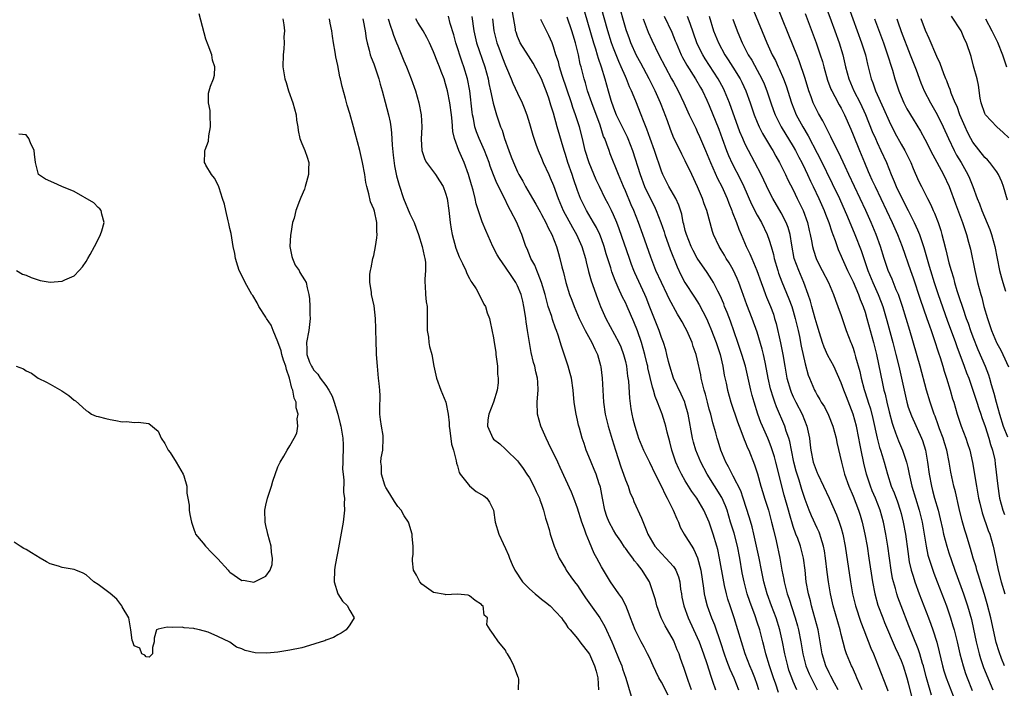
# Model space of a CAD drawing. Units: inches. Extents: x 2520000 to 2523000, y 1551000 to 1554000.
# Drawn here: x 2521166 to 2521330, y 1552263 to 1552375 of the extents above; entities that cross this region are included whole.
import ezdxf

# ---------------------------------------------------------------- set-up
doc = ezdxf.new("R2010")
doc.units = ezdxf.units.IN
doc.header["$MEASUREMENT"] = 0
doc.layers.add('LD25201551_2ft', color=252, linetype='Continuous')

msp = doc.modelspace()

# ---------------------------------------------------------------- linework, layer by layer
at = {"layer": 'LD25201551_2ft'}
for points, elevation in [([(2521306.52, 1552263), (2521306.1, 1552263.9), (2521305.62, 1552265), (2521305.44, 1552265.44), (2521304.82, 1552266.82), (2521304.72, 1552267), (2521303.89, 1552269), (2521303.65, 1552269.65), (2521303, 1552272.25), (2521302.83, 1552273), (2521301.68, 1552277), (2521301.21, 1552279), (2521300.87, 1552281), (2521300.65, 1552282.65), (2521300.39, 1552285), (2521300.21, 1552286.21), (2521300.06, 1552287), (2521299.6, 1552288.4), (2521299.44, 1552289), (2521299.32, 1552289.32), (2521299, 1552289.98), (2521298.05, 1552292.05), (2521297.66, 1552293), (2521297, 1552294.76), (2521296.44, 1552296.44), (2521295.98, 1552298.02), (2521295.66, 1552299), (2521295.51, 1552299.51), (2521295.12, 1552301), (2521294.7, 1552303), (2521294.43, 1552304.43), (2521294.25, 1552305), (2521293.83, 1552306.17), (2521293.59, 1552307), (2521292.22, 1552310.22), (2521291.96, 1552311), (2521291.69, 1552311.69), (2521291.22, 1552313.22), (2521290.81, 1552315), (2521290.55, 1552316.55), (2521290.32, 1552317.68), (2521290.06, 1552319), (2521289.85, 1552319.85), (2521289, 1552322.68), (2521288.15, 1552325), (2521287.24, 1552327.24), (2521286.42, 1552329.58), (2521285.95, 1552331), (2521285.68, 1552331.68), (2521285, 1552333.11), (2521284.29, 1552334.29), (2521283.84, 1552335), (2521283.54, 1552335.54), (2521283, 1552336.45), (2521282.64, 1552337), (2521281.71, 1552339), (2521281.53, 1552339.53), (2521280.57, 1552343), (2521280.14, 1552344.14), (2521279.87, 1552345), (2521279.05, 1552346.95), (2521278.06, 1552349), (2521277, 1552351.29), (2521276.4, 1552352.4), (2521276.12, 1552353), (2521275.08, 1552355.08), (2521274.51, 1552356.51), (2521274, 1552358), (2521273.64, 1552359), (2521273.45, 1552359.45), (2521272.86, 1552361), (2521271.97, 1552363), (2521270.98, 1552365), (2521269.59, 1552367.59), (2521268.87, 1552368.87), (2521267.9, 1552371), (2521267.66, 1552371.66), (2521267.14, 1552373.14), (2521264.36, 1552383)], 6814), ([(2521298.98, 1552381), (2521301.35, 1552374.65), (2521301.96, 1552373), (2521302.67, 1552371), (2521303.29, 1552369), (2521303.76, 1552367), (2521304.29, 1552365), (2521305.13, 1552363), (2521306.16, 1552361), (2521307.06, 1552359.06), (2521308.21, 1552356.21), (2521308.72, 1552355), (2521309, 1552354.36), (2521309.65, 1552353), (2521310.55, 1552351), (2521311.35, 1552349), (2521311.86, 1552347.86), (2521312.18, 1552347), (2521313, 1552345.27), (2521314.2, 1552343), (2521315.18, 1552341), (2521315.77, 1552339.77), (2521316.07, 1552339), (2521316.83, 1552336.83), (2521317.72, 1552333.72), (2521317.92, 1552333), (2521318.53, 1552331), (2521319.2, 1552329), (2521320.72, 1552324.72), (2521322.08, 1552321), (2521322.32, 1552320.32), (2521323.56, 1552317), (2521323.93, 1552315.93), (2521324.29, 1552315), (2521325, 1552313.03), (2521325.66, 1552311), (2521325.97, 1552309.97), (2521326.3, 1552309), (2521326.47, 1552308.47), (2521327.02, 1552306.98), (2521327.67, 1552305), (2521327.95, 1552303.95), (2521328.28, 1552303), (2521328.63, 1552301.37), (2521328.73, 1552300.73), (2521329.13, 1552297), (2521329.4, 1552295.4), (2521329.45, 1552295), (2521329.99, 1552293), (2521330.26, 1552292.26)], 6832), ([(2521330.25, 1552267), (2521329.75, 1552268.25), (2521329.36, 1552269.36), (2521328.88, 1552270.88), (2521327.96, 1552275), (2521327.36, 1552277.36), (2521326.91, 1552278.91), (2521326.28, 1552281), (2521325.99, 1552281.99), (2521325.66, 1552283), (2521325.53, 1552283.53), (2521325.06, 1552285), (2521324.61, 1552286.61), (2521323.88, 1552289), (2521323.67, 1552289.67), (2521323.23, 1552291.23), (2521322.71, 1552293.29), (2521322.07, 1552296.07), (2521321.82, 1552297), (2521321.32, 1552299.32), (2521321.04, 1552301), (2521320.62, 1552303), (2521320.23, 1552304.23), (2521320.01, 1552305), (2521319.43, 1552306.57), (2521319.21, 1552307.21), (2521318.67, 1552308.67), (2521318.53, 1552309), (2521318.16, 1552310.16), (2521317.84, 1552311), (2521317.24, 1552313), (2521316.17, 1552317), (2521314.47, 1552323), (2521313.87, 1552325), (2521313.25, 1552327), (2521312.68, 1552328.68), (2521312.56, 1552329), (2521312.21, 1552329.79), (2521311.52, 1552331.52), (2521310.86, 1552333), (2521310.21, 1552335), (2521309.6, 1552337), (2521308.86, 1552339), (2521308, 1552341), (2521307.1, 1552343), (2521304.28, 1552349), (2521303.65, 1552350.35), (2521302.62, 1552352.62), (2521301.84, 1552354.16), (2521301.3, 1552355.3), (2521301, 1552355.88), (2521300.64, 1552356.64), (2521300.43, 1552357), (2521299.95, 1552357.95), (2521299.21, 1552359.21), (2521299, 1552359.63), (2521298.36, 1552361), (2521298.01, 1552361.99), (2521297.63, 1552363), (2521297, 1552365.04), (2521296, 1552368), (2521295.59, 1552369), (2521294.29, 1552372.29), (2521291.96, 1552378.04)], 6828), ([(2521289.29, 1552263), (2521289, 1552263.88), (2521288.59, 1552265), (2521288.14, 1552266.14), (2521287.77, 1552267), (2521286.99, 1552269), (2521286.36, 1552271), (2521285.78, 1552273), (2521285.15, 1552275), (2521284.47, 1552277), (2521284.11, 1552278.11), (2521283.86, 1552279), (2521283.56, 1552280.44), (2521283.42, 1552281), (2521282.73, 1552285), (2521282.43, 1552286.43), (2521282.28, 1552287), (2521281.66, 1552289), (2521281, 1552290.96), (2521280.1, 1552293), (2521278.93, 1552295), (2521278.1, 1552296.1), (2521277, 1552297.9), (2521276.38, 1552299), (2521275.91, 1552299.91), (2521275.44, 1552301), (2521275.32, 1552301.32), (2521274.77, 1552303), (2521274.42, 1552304.42), (2521273.98, 1552306.02), (2521273.75, 1552307), (2521273.59, 1552307.59), (2521273.13, 1552309), (2521272.36, 1552311), (2521271.94, 1552311.94), (2521271.68, 1552313), (2521271.5, 1552313.5), (2521270.75, 1552316.75), (2521270.72, 1552317), (2521270.64, 1552317.36), (2521270.24, 1552319), (2521269.97, 1552319.97), (2521269.66, 1552321), (2521269, 1552322.92), (2521268.41, 1552324.41), (2521267.3, 1552327), (2521267, 1552327.64), (2521266.54, 1552328.54), (2521265.82, 1552330.18), (2521265.3, 1552331.3), (2521264.76, 1552332.76), (2521264.56, 1552333.44), (2521263.8, 1552335.8), (2521263.46, 1552337), (2521263, 1552338.26), (2521262.71, 1552339), (2521262.17, 1552340.17), (2521261.7, 1552341), (2521260.53, 1552343), (2521260, 1552344), (2521259.53, 1552345), (2521259, 1552346.37), (2521258.32, 1552348.32), (2521258.09, 1552349), (2521257.4, 1552351), (2521257, 1552352.33), (2521256.78, 1552353), (2521255.61, 1552357), (2521255, 1552359.23), (2521254.58, 1552360.58), (2521254.47, 1552361), (2521254.22, 1552361.78), (2521253.8, 1552363), (2521253.56, 1552363.56), (2521253.01, 1552365), (2521251.6, 1552367.6), (2521250.82, 1552368.82), (2521249.45, 1552371), (2521249.3, 1552371.3), (2521249, 1552372.03), (2521248.75, 1552372.75), (2521248.68, 1552373), (2521248.64, 1552373.36), (2521248.16, 1552376.16)], 6804), ([(2521260.18, 1552376.17), (2521261.69, 1552371), (2521262.02, 1552369.98), (2521262.3, 1552369), (2521262.44, 1552368.44), (2521262.95, 1552367), (2521263.55, 1552365), (2521264.11, 1552363), (2521264.57, 1552361.43), (2521265, 1552360.17), (2521265.48, 1552359), (2521266.63, 1552356.63), (2521267.31, 1552355.31), (2521267.43, 1552355), (2521268.19, 1552353), (2521269.46, 1552349), (2521270.21, 1552347), (2521271, 1552345.3), (2521271.78, 1552343.78), (2521272.16, 1552343), (2521272.92, 1552341), (2521273.46, 1552339.46), (2521273.59, 1552339), (2521274.49, 1552336.49), (2521275.62, 1552333.62), (2521276.26, 1552332.26), (2521276.93, 1552331), (2521278.53, 1552328.53), (2521279.31, 1552327.31), (2521280.51, 1552325), (2521281, 1552323.94), (2521281.28, 1552323.28), (2521282.16, 1552321), (2521282.79, 1552319), (2521283.26, 1552317), (2521283.51, 1552315.51), (2521283.79, 1552314.21), (2521284.02, 1552313), (2521284.58, 1552311), (2521285.72, 1552307.72), (2521285.98, 1552307), (2521286.6, 1552305.4), (2521286.8, 1552304.8), (2521287, 1552304.37), (2521287.39, 1552303.39), (2521287.58, 1552303), (2521288.57, 1552300.57), (2521289.04, 1552299.04), (2521289.61, 1552297), (2521289.94, 1552295.94), (2521290.22, 1552295), (2521290.86, 1552293), (2521291, 1552292.52), (2521291.41, 1552291), (2521291.69, 1552289.69), (2521292.14, 1552287.86), (2521292.77, 1552285), (2521293.11, 1552283), (2521293.42, 1552281.42), (2521293.48, 1552281), (2521293.64, 1552280.36), (2521294.02, 1552279), (2521294.29, 1552278.29), (2521295.35, 1552275), (2521295.7, 1552273.7), (2521295.87, 1552273), (2521296.26, 1552271), (2521296.6, 1552269), (2521297.12, 1552267), (2521297.68, 1552265.68), (2521297.99, 1552265), (2521298.98, 1552263)], 6810), ([(2521302.5, 1552263), (2521301.9, 1552264.1), (2521301.3, 1552265.3), (2521301, 1552265.82), (2521300.43, 1552267), (2521299.83, 1552269), (2521299.52, 1552271), (2521299.15, 1552273), (2521298.64, 1552275), (2521298.08, 1552277), (2521297.88, 1552277.88), (2521297.56, 1552279), (2521297.19, 1552281), (2521296.98, 1552282.98), (2521296.73, 1552285), (2521296.21, 1552287), (2521295.75, 1552288.25), (2521295.45, 1552289), (2521295, 1552290.26), (2521294.36, 1552292.36), (2521294.2, 1552293), (2521293.5, 1552295.5), (2521292.12, 1552301), (2521291.88, 1552301.88), (2521291.41, 1552303.41), (2521291, 1552304.47), (2521290.77, 1552305), (2521289.86, 1552307), (2521289.6, 1552307.6), (2521289.1, 1552309), (2521288.48, 1552311), (2521288.15, 1552312.15), (2521287.93, 1552313), (2521287.03, 1552317), (2521286.45, 1552319), (2521285.78, 1552321), (2521284.52, 1552324.52), (2521283.97, 1552325.97), (2521283.56, 1552327), (2521283.42, 1552327.42), (2521282.83, 1552328.83), (2521282.43, 1552329.57), (2521281.71, 1552331), (2521281.44, 1552331.44), (2521280.65, 1552332.65), (2521279, 1552335.03), (2521278.31, 1552336.31), (2521278, 1552337), (2521277.19, 1552339), (2521277, 1552339.68), (2521276.74, 1552340.74), (2521276.66, 1552341), (2521276.39, 1552342.39), (2521275.9, 1552343.9), (2521275.4, 1552345), (2521274.25, 1552347), (2521273.23, 1552349), (2521273, 1552349.58), (2521271.85, 1552353), (2521271.13, 1552355), (2521270.6, 1552356.6), (2521270.03, 1552357.97), (2521269.65, 1552359), (2521268.72, 1552361.28), (2521267.99, 1552363), (2521267.66, 1552363.66), (2521267.17, 1552365), (2521267, 1552365.37), (2521266.32, 1552367), (2521265.89, 1552367.89), (2521265, 1552370.11), (2521264.67, 1552371), (2521264.05, 1552373), (2521262.94, 1552376.94)], 6812), ([(2521288.4, 1552376.4), (2521290.62, 1552371), (2521291.52, 1552369), (2521292.03, 1552368.03), (2521292.49, 1552367), (2521292.67, 1552366.67), (2521293.39, 1552365), (2521293.82, 1552363.82), (2521294.7, 1552361), (2521295.52, 1552359), (2521296.59, 1552357), (2521297.48, 1552355.48), (2521299, 1552352.58), (2521299.55, 1552351.55), (2521301.53, 1552347.53), (2521302.71, 1552345), (2521304.06, 1552341.94), (2521305.31, 1552339), (2521306.34, 1552336.34), (2521306.78, 1552335), (2521307.35, 1552333.35), (2521307.46, 1552333), (2521308.28, 1552331), (2521309.19, 1552329), (2521309.71, 1552327.71), (2521309.96, 1552327), (2521310.65, 1552324.65), (2521311.64, 1552321), (2521312.15, 1552319), (2521312.63, 1552317), (2521313.51, 1552313), (2521313.97, 1552311), (2521314.2, 1552310.2), (2521314.72, 1552308.72), (2521316.44, 1552305), (2521316.6, 1552304.6), (2521317.1, 1552303), (2521317.43, 1552301), (2521317.67, 1552299), (2521318.06, 1552297), (2521318.27, 1552296.27), (2521318.61, 1552295), (2521319.18, 1552293), (2521319.54, 1552291.54), (2521319.9, 1552289.9), (2521320.11, 1552289), (2521320.64, 1552287), (2521321, 1552285.85), (2521321.42, 1552284.58), (2521321.98, 1552283), (2521323, 1552280.24), (2521323.44, 1552279), (2521323.84, 1552277.84), (2521324.1, 1552277), (2521324.74, 1552274.74), (2521325.12, 1552273.12), (2521325.56, 1552271), (2521326.03, 1552269), (2521326.24, 1552268.24), (2521326.75, 1552266.75), (2521328.34, 1552263)], 6826), ([(2521304.22, 1552377), (2521306.43, 1552371), (2521307.05, 1552369), (2521307.42, 1552367.42), (2521308.02, 1552365), (2521308.3, 1552364.3), (2521308.74, 1552363), (2521310.06, 1552360.06), (2521311, 1552357.9), (2521311.98, 1552355.98), (2521313, 1552354.1), (2521313.63, 1552353), (2521314.61, 1552351), (2521315, 1552350.01), (2521315.94, 1552347.94), (2521316.4, 1552347), (2521317.41, 1552345), (2521317.97, 1552343.97), (2521318.38, 1552343), (2521318.59, 1552342.59), (2521319.19, 1552341), (2521319.65, 1552339.65), (2521319.83, 1552339), (2521320.08, 1552337.92), (2521320.47, 1552336.47), (2521320.81, 1552335), (2521321, 1552334.28), (2521321.35, 1552333), (2521321.75, 1552331.75), (2521321.94, 1552331), (2521322.34, 1552329.66), (2521322.67, 1552328.67), (2521323.3, 1552326.7), (2521323.89, 1552325), (2521324.19, 1552324.19), (2521324.6, 1552323), (2521325, 1552321.91), (2521325.82, 1552319.82), (2521327.03, 1552317), (2521327.6, 1552315.6), (2521327.78, 1552315), (2521328.06, 1552313.94), (2521328.51, 1552312.51), (2521328.89, 1552311), (2521329.44, 1552309), (2521330.07, 1552307), (2521330.76, 1552305.24)], 6834), ([(2521209.82, 1552375), (2521210.02, 1552373.98), (2521210.09, 1552373), (2521210.02, 1552372.02), (2521210.06, 1552371), (2521210, 1552370), (2521209.86, 1552369), (2521209.83, 1552367), (2521209.99, 1552366.01), (2521210.18, 1552365), (2521210.39, 1552364.39), (2521210.79, 1552363), (2521211.49, 1552361), (2521212.03, 1552359), (2521212.11, 1552358.11), (2521212.31, 1552357), (2521212.37, 1552356.37), (2521212.68, 1552355), (2521212.76, 1552354.76), (2521213, 1552354.18), (2521213.52, 1552353), (2521213.91, 1552351.91), (2521214.16, 1552351), (2521214.12, 1552349.88), (2521214.12, 1552349), (2521213.77, 1552347.77), (2521213.57, 1552347), (2521213.43, 1552346.57), (2521212.81, 1552345.19), (2521212.62, 1552344.62), (2521211.98, 1552343), (2521211.71, 1552341.71), (2521211.46, 1552341), (2521211.15, 1552339.15), (2521211.09, 1552338.91), (2521211, 1552337), (2521211.35, 1552335.35), (2521211.44, 1552335), (2521211.91, 1552333.91), (2521212.54, 1552333), (2521212.68, 1552332.68), (2521213.43, 1552331.43), (2521213.71, 1552331), (2521213.9, 1552330.1), (2521214.17, 1552329), (2521214.28, 1552328.28), (2521214.33, 1552327), (2521214.33, 1552325.67), (2521214.39, 1552325), (2521214.18, 1552323), (2521213.78, 1552321), (2521213.85, 1552319.85), (2521213.84, 1552319), (2521214.29, 1552317.71), (2521214.6, 1552317), (2521214.76, 1552316.76), (2521215, 1552316.36), (2521215.69, 1552315.69), (2521216.08, 1552315), (2521217, 1552313.81), (2521217.52, 1552313), (2521218.04, 1552312.04), (2521218.4, 1552311), (2521218.98, 1552309), (2521219.41, 1552307.41), (2521219.51, 1552307), (2521219.86, 1552305), (2521219.88, 1552303.88), (2521219.92, 1552303), (2521219.86, 1552301.86), (2521219.86, 1552301), (2521219.81, 1552299.81), (2521219.87, 1552299), (2521220, 1552298), (2521219.95, 1552295.95), (2521220.13, 1552295), (2521220.06, 1552294.06), (2521220.14, 1552293), (2521219.99, 1552291.99), (2521219.9, 1552291), (2521219, 1552286.07), (2521218.77, 1552285), (2521218.5, 1552283.5), (2521218.45, 1552283), (2521218.41, 1552281), (2521219, 1552279), (2521219.78, 1552277.78), (2521220.63, 1552277), (2521220.73, 1552276.73), (2521221, 1552276.23), (2521221.75, 1552275), (2521221, 1552273.87), (2521220.4, 1552273), (2521219.56, 1552272.44), (2521219, 1552272.19), (2521218.27, 1552271.73), (2521217, 1552271.27), (2521216.82, 1552271.18), (2521216.2, 1552271), (2521215, 1552270.6), (2521213, 1552270.03), (2521211, 1552269.6), (2521209, 1552269.3), (2521207.13, 1552269.13), (2521205.19, 1552269.19), (2521203.54, 1552269.54), (2521203, 1552269.84), (2521202.11, 1552270.11), (2521201, 1552270.95), (2521199, 1552271.91), (2521197.38, 1552272.62), (2521195.94, 1552273), (2521195.16, 1552273.16), (2521195, 1552273.24), (2521193.36, 1552273.36), (2521193, 1552273.44), (2521191.41, 1552273.41), (2521190.55, 1552273.45), (2521189, 1552273.11), (2521188.77, 1552273), (2521188.38, 1552271.62), (2521188.38, 1552271), (2521188.06, 1552270.06), (2521188.06, 1552269), (2521187.53, 1552268.47), (2521187, 1552268.52), (2521186.77, 1552268.77), (2521186.28, 1552269), (2521185.95, 1552269.95), (2521185, 1552270.32), (2521184.85, 1552270.85), (2521184.77, 1552271), (2521184.69, 1552271.31), (2521184.47, 1552273), (2521184.14, 1552275), (2521183, 1552276.83), (2521182.94, 1552277), (2521182.15, 1552278.15), (2521181, 1552279.07), (2521179, 1552280.56), (2521178.28, 1552281), (2521177.62, 1552281.62), (2521177, 1552282.18), (2521176.48, 1552282.48), (2521175.28, 1552283), (2521175, 1552283.1), (2521173, 1552283.42), (2521172.37, 1552283.63), (2521171, 1552284.03), (2521170.36, 1552284.36), (2521169.34, 1552285), (2521167.87, 1552285.87), (2521167, 1552286.45), (2521166.6, 1552286.6), (2521166.01, 1552287), (2521165, 1552287.65)], 6788), ([(2521165.32, 1552317), (2521166.56, 1552316.56), (2521167, 1552316.24), (2521167.86, 1552315.86), (2521169, 1552315.02), (2521170.38, 1552314.38), (2521171, 1552314), (2521172.92, 1552312.92), (2521174.12, 1552312.12), (2521175, 1552311.37), (2521175.24, 1552311.24), (2521177, 1552309.64), (2521177.38, 1552309.38), (2521177.92, 1552309), (2521178.66, 1552308.66), (2521179, 1552308.61), (2521180.27, 1552308.27), (2521181, 1552308.13), (2521181.97, 1552307.97), (2521183, 1552307.76), (2521183.77, 1552307.77), (2521185, 1552307.64), (2521185.69, 1552307.69), (2521187, 1552307.53), (2521187.45, 1552307.45), (2521189, 1552306.16), (2521189.55, 1552305), (2521190.13, 1552304.13), (2521190.68, 1552303), (2521191, 1552302.6), (2521192.02, 1552301), (2521193.18, 1552299), (2521193.28, 1552298.72), (2521193.78, 1552297), (2521193.82, 1552295.82), (2521193.98, 1552295), (2521194.18, 1552293.82), (2521194.21, 1552293), (2521194.29, 1552292.29), (2521194.57, 1552291), (2521195, 1552289.79), (2521195.18, 1552289.18), (2521195.26, 1552289), (2521196.53, 1552287.47), (2521196.9, 1552287), (2521197, 1552286.92), (2521197.92, 1552285.92), (2521199, 1552284.88), (2521200.68, 1552283), (2521200.82, 1552282.82), (2521201, 1552282.64), (2521203, 1552281.27), (2521203.28, 1552281.28), (2521205, 1552280.98), (2521207, 1552281.98), (2521207.69, 1552283), (2521208.07, 1552283.93), (2521208.12, 1552285), (2521207.92, 1552285.92), (2521207.86, 1552287), (2521207.32, 1552289), (2521207.28, 1552289.28), (2521207, 1552290.42), (2521206.89, 1552291), (2521206.85, 1552293), (2521207, 1552293.84), (2521207.27, 1552295), (2521207.93, 1552297), (2521208.17, 1552297.83), (2521209, 1552300.22), (2521209.38, 1552301), (2521209.97, 1552302.03), (2521210.57, 1552303), (2521211, 1552303.73), (2521211.71, 1552305), (2521212.14, 1552305.86), (2521212.32, 1552307), (2521212.24, 1552308.24), (2521212.39, 1552309), (2521212.07, 1552310.07), (2521212.04, 1552311), (2521211.71, 1552311.71), (2521211.49, 1552313), (2521211.33, 1552313.33), (2521210.92, 1552315), (2521210.46, 1552316.46), (2521210.33, 1552317), (2521209.96, 1552318.04), (2521209.66, 1552319), (2521209.57, 1552319.57), (2521209, 1552321.06), (2521208.19, 1552323), (2521207.87, 1552323.87), (2521207.12, 1552325), (2521207, 1552325.23), (2521205.85, 1552327), (2521205.57, 1552327.57), (2521204.81, 1552328.81), (2521204.66, 1552329), (2521203.52, 1552331), (2521203.37, 1552331.37), (2521202.55, 1552333), (2521202.31, 1552333.69), (2521201.93, 1552335), (2521201.84, 1552335.84), (2521201.56, 1552337), (2521201.19, 1552339.19), (2521201, 1552340.03), (2521200.84, 1552340.84), (2521200.7, 1552341.3), (2521200.3, 1552343), (2521200.08, 1552344.08), (2521199.77, 1552345), (2521199.18, 1552346.82), (2521199.1, 1552347.1), (2521198.42, 1552348.42), (2521197.95, 1552349), (2521197, 1552350.59), (2521196.84, 1552350.84), (2521196.75, 1552351), (2521196.79, 1552352.79), (2521196.83, 1552353), (2521196.89, 1552353.11), (2521197.43, 1552354.57), (2521197.47, 1552355.47), (2521197.76, 1552357), (2521197.69, 1552359), (2521197.68, 1552359.68), (2521197.42, 1552361), (2521197.42, 1552362.58), (2521197.51, 1552363), (2521197.78, 1552363.78), (2521198.23, 1552365), (2521198.4, 1552365.6), (2521198.46, 1552367), (2521198.1, 1552368.1), (2521197.97, 1552369), (2521197.38, 1552370.62), (2521197, 1552371.6), (2521196.68, 1552372.68), (2521195.86, 1552375.86)], 6786), ([(2521249.17, 1552263), (2521249.21, 1552264.79), (2521249.16, 1552265), (2521249.08, 1552265.08), (2521249, 1552265.38), (2521248.36, 1552267), (2521247.81, 1552268.19), (2521247.32, 1552269), (2521247.17, 1552269.17), (2521247, 1552269.63), (2521245.84, 1552271), (2521245, 1552272.22), (2521244.41, 1552273), (2521243.89, 1552273.89), (2521243.99, 1552275), (2521243.45, 1552275.45), (2521243.24, 1552277), (2521243.09, 1552277.09), (2521243, 1552277.25), (2521241.93, 1552277.93), (2521241, 1552278.71), (2521240.78, 1552278.78), (2521238.98, 1552278.98), (2521237, 1552278.87), (2521236.91, 1552278.91), (2521235, 1552279.26), (2521233, 1552280.65), (2521232.67, 1552281), (2521232.14, 1552282.14), (2521231.64, 1552283), (2521231.49, 1552284.51), (2521231.49, 1552285), (2521231.57, 1552285.57), (2521231.6, 1552287), (2521231.42, 1552288.58), (2521231.4, 1552289), (2521230.83, 1552290.83), (2521230.8, 1552291), (2521230.07, 1552292.07), (2521229.58, 1552293), (2521229, 1552293.58), (2521228.44, 1552294.44), (2521227.71, 1552295.71), (2521227, 1552296.76), (2521226.89, 1552297), (2521226.83, 1552297.17), (2521226.29, 1552299), (2521226.32, 1552300.32), (2521226.2, 1552301), (2521226.26, 1552301.74), (2521226.53, 1552303), (2521226.6, 1552305), (2521226.55, 1552305.45), (2521226.27, 1552307), (2521226.13, 1552308.13), (2521226.04, 1552309), (2521226.04, 1552309.96), (2521226.09, 1552312.09), (2521226.03, 1552313), (2521225.88, 1552314.12), (2521225.82, 1552315), (2521225.61, 1552317), (2521225.48, 1552319), (2521225.47, 1552319.47), (2521225.39, 1552321), (2521225.34, 1552323.34), (2521225.28, 1552325), (2521225.07, 1552327.07), (2521224.64, 1552329), (2521224.6, 1552329.4), (2521224.32, 1552331), (2521224.36, 1552332.36), (2521224.44, 1552333), (2521224.55, 1552333.45), (2521224.87, 1552335), (2521225, 1552335.49), (2521225.31, 1552337), (2521225.53, 1552338.47), (2521225.57, 1552339), (2521225.51, 1552339.51), (2521225.49, 1552341), (2521225.11, 1552342.89), (2521225, 1552343.24), (2521224.48, 1552344.48), (2521224.2, 1552345.8), (2521223.83, 1552347), (2521223.68, 1552347.68), (2521223.49, 1552349), (2521223.14, 1552351), (2521222.67, 1552353), (2521221.92, 1552355.92), (2521221.61, 1552357), (2521221, 1552359.19), (2521220.57, 1552360.57), (2521220.27, 1552361.73), (2521219.71, 1552363.71), (2521219.45, 1552365), (2521219.34, 1552365.34), (2521219, 1552367.19), (2521218.66, 1552368.66), (2521218.54, 1552369.46), (2521218.26, 1552371), (2521218.12, 1552372.12), (2521217.98, 1552373), (2521217.73, 1552374.27), (2521217.61, 1552375)], 6790), ([(2521223.19, 1552375), (2521223.25, 1552374.75), (2521223.56, 1552373), (2521223.72, 1552371.72), (2521223.88, 1552371), (2521224.23, 1552369.77), (2521224.41, 1552369), (2521224.57, 1552368.57), (2521225, 1552367.5), (2521225.18, 1552367), (2521225.85, 1552365), (2521226.07, 1552364.07), (2521226.4, 1552363), (2521226.92, 1552361.08), (2521227.46, 1552359), (2521227.74, 1552357.74), (2521227.83, 1552357), (2521227.98, 1552355.98), (2521228.06, 1552353.94), (2521228.25, 1552352.25), (2521228.46, 1552350.46), (2521228.81, 1552348.81), (2521229, 1552348.03), (2521229.22, 1552347.22), (2521229.97, 1552345), (2521231, 1552342.47), (2521231.72, 1552341), (2521232.07, 1552340.07), (2521232.45, 1552339), (2521233.1, 1552337), (2521233.43, 1552335.43), (2521233.55, 1552335), (2521233.61, 1552334.39), (2521233.65, 1552333), (2521233.52, 1552331.52), (2521233.52, 1552331), (2521233.58, 1552330.42), (2521233.62, 1552329), (2521233.77, 1552327.77), (2521233.9, 1552327), (2521233.94, 1552325), (2521233.92, 1552323), (2521234.12, 1552321.88), (2521234.21, 1552321), (2521234.32, 1552320.32), (2521234.68, 1552319), (2521235.01, 1552317.01), (2521235.47, 1552315), (2521236.21, 1552313), (2521237.04, 1552311.04), (2521237.42, 1552309), (2521237.58, 1552307.58), (2521237.58, 1552307), (2521237.69, 1552306.31), (2521238, 1552304), (2521238.33, 1552303), (2521238.78, 1552301.22), (2521238.82, 1552300.82), (2521239, 1552300.37), (2521239.27, 1552299.27), (2521239.4, 1552299), (2521241, 1552297.03), (2521242.1, 1552296.1), (2521243.36, 1552295.36), (2521243.89, 1552295), (2521244.32, 1552294.32), (2521245, 1552293), (2521245.24, 1552291), (2521245.85, 1552289), (2521246.58, 1552287.42), (2521247, 1552286.57), (2521247.48, 1552285.48), (2521247.64, 1552285), (2521248.1, 1552283.9), (2521248.52, 1552283), (2521249.82, 1552281), (2521251, 1552279.84), (2521251.96, 1552279), (2521252.54, 1552278.54), (2521253, 1552278.14), (2521253.65, 1552277.65), (2521254.43, 1552277), (2521256.31, 1552275), (2521256.59, 1552274.59), (2521257, 1552274.06), (2521257.41, 1552273.41), (2521257.79, 1552273), (2521259, 1552271.58), (2521259.41, 1552271), (2521261, 1552268.93), (2521261.85, 1552267), (2521262.12, 1552266.12), (2521262.39, 1552265), (2521262.5, 1552263)], 6792), ([(2521227.4, 1552375), (2521227.78, 1552373.78), (2521228.09, 1552373), (2521228.29, 1552372.29), (2521228.81, 1552371), (2521229, 1552370.5), (2521230.01, 1552368.01), (2521230.44, 1552367), (2521231.23, 1552365), (2521231.95, 1552363), (2521232.53, 1552361), (2521232.93, 1552359), (2521233, 1552357), (2521232.91, 1552354.91), (2521233.03, 1552353), (2521233.54, 1552351.54), (2521233.83, 1552351), (2521235.3, 1552349), (2521235.98, 1552347.98), (2521236.57, 1552347), (2521237, 1552345.88), (2521237.23, 1552345), (2521237.51, 1552343), (2521237.73, 1552341), (2521237.9, 1552339.9), (2521238.07, 1552339), (2521238.72, 1552336.72), (2521239.28, 1552335.28), (2521239.83, 1552334.17), (2521240.35, 1552333), (2521240.52, 1552332.52), (2521241, 1552331.67), (2521241.23, 1552331.23), (2521241.39, 1552331), (2521242.07, 1552329.93), (2521242.61, 1552329), (2521242.71, 1552328.71), (2521243, 1552328.19), (2521243.39, 1552327.39), (2521243.66, 1552327), (2521243.91, 1552325.91), (2521244.32, 1552325), (2521244.41, 1552324.41), (2521245, 1552321.76), (2521245.09, 1552321), (2521245.35, 1552319.35), (2521245.37, 1552319), (2521245.64, 1552317), (2521245.68, 1552315.68), (2521245.77, 1552315), (2521245.78, 1552314.22), (2521245.61, 1552313), (2521244.99, 1552311), (2521244.23, 1552309), (2521244.05, 1552308.05), (2521243.96, 1552307), (2521244.87, 1552305), (2521245, 1552304.83), (2521246.04, 1552304.04), (2521247, 1552303.16), (2521247.15, 1552303), (2521249, 1552301.25), (2521249.16, 1552301), (2521249.96, 1552299.96), (2521250.57, 1552299), (2521251, 1552298.38), (2521251.72, 1552297), (2521252.12, 1552296.12), (2521252.65, 1552295), (2521252.72, 1552294.72), (2521253, 1552293.98), (2521253.33, 1552293), (2521253.64, 1552291.64), (2521253.86, 1552291), (2521254.25, 1552289.75), (2521254.44, 1552289), (2521255.13, 1552287), (2521255.64, 1552285.64), (2521255.93, 1552285), (2521257, 1552283.25), (2521257.13, 1552283), (2521257.87, 1552281.87), (2521258.5, 1552281), (2521259, 1552280.39), (2521259.91, 1552279), (2521260.35, 1552278.35), (2521261.19, 1552277.19), (2521262.71, 1552275), (2521263.59, 1552273.59), (2521264.73, 1552271), (2521265, 1552270.32), (2521265.98, 1552268.02), (2521266.4, 1552267), (2521266.53, 1552266.53), (2521267.08, 1552264.92), (2521267.94, 1552261.94)], 6794), ([(2521274.12, 1552262.12), (2521273, 1552264.26), (2521272.58, 1552265), (2521272.06, 1552266.06), (2521271.62, 1552267), (2521271, 1552268.38), (2521270.7, 1552269), (2521270.13, 1552270.13), (2521269.63, 1552271), (2521269, 1552272.22), (2521268.63, 1552273), (2521267.85, 1552275), (2521267.63, 1552275.63), (2521267.05, 1552277.05), (2521266.38, 1552278.38), (2521265.9, 1552279), (2521264.54, 1552281), (2521263, 1552283.54), (2521262.24, 1552285), (2521261.78, 1552285.78), (2521261, 1552287.62), (2521260.47, 1552289), (2521260.2, 1552289.8), (2521259.74, 1552291), (2521259, 1552293.33), (2521258.39, 1552295), (2521257.98, 1552295.98), (2521256.1, 1552300.1), (2521255.71, 1552301), (2521254.18, 1552304.18), (2521253.8, 1552305), (2521252.91, 1552307), (2521252.33, 1552309), (2521252.28, 1552311), (2521252.41, 1552312.41), (2521252.45, 1552313), (2521252.37, 1552314.37), (2521252.33, 1552315), (2521252.06, 1552316.06), (2521251.86, 1552317), (2521251.66, 1552317.66), (2521251.29, 1552319.29), (2521250.99, 1552320.99), (2521250.67, 1552323), (2521250.43, 1552324.43), (2521250.38, 1552325), (2521250.28, 1552325.72), (2521250.06, 1552327), (2521249.86, 1552327.86), (2521249.58, 1552329), (2521249, 1552330.45), (2521248.71, 1552331), (2521248.02, 1552332.02), (2521247, 1552333.56), (2521245.97, 1552335), (2521245.62, 1552335.62), (2521244.9, 1552337), (2521243.69, 1552339.69), (2521243.12, 1552341.12), (2521242.1, 1552344.1), (2521241.92, 1552345), (2521241.57, 1552346.43), (2521241.3, 1552347.3), (2521240.84, 1552349), (2521240.1, 1552351), (2521239.2, 1552353), (2521238.47, 1552355), (2521238.21, 1552356.21), (2521238.09, 1552357.91), (2521237.97, 1552359), (2521237.71, 1552361), (2521237.32, 1552363), (2521237, 1552364.18), (2521236.73, 1552365), (2521236.23, 1552366.23), (2521235.96, 1552367), (2521235.68, 1552367.68), (2521235, 1552369.51), (2521234.32, 1552371), (2521233.88, 1552371.88), (2521233.24, 1552373), (2521232.37, 1552374.37), (2521232.02, 1552375)], 6796), ([(2521278.03, 1552263), (2521277.46, 1552264.54), (2521276.75, 1552266.75), (2521276.65, 1552267), (2521276.21, 1552268.21), (2521275.95, 1552269), (2521275.65, 1552269.65), (2521275.14, 1552271), (2521275, 1552271.28), (2521274.05, 1552273), (2521273.66, 1552273.66), (2521272.99, 1552275), (2521272.23, 1552277), (2521272, 1552278), (2521271.71, 1552279), (2521271, 1552281), (2521270.23, 1552282.23), (2521269.78, 1552283), (2521269, 1552283.99), (2521268.53, 1552284.53), (2521268.23, 1552285), (2521267.68, 1552285.68), (2521267, 1552286.64), (2521266.83, 1552286.83), (2521266.21, 1552287.79), (2521265.39, 1552289), (2521265, 1552289.64), (2521264.27, 1552291), (2521263.92, 1552291.92), (2521263.55, 1552293), (2521263.15, 1552295), (2521262.82, 1552296.82), (2521262.77, 1552297), (2521262.63, 1552297.37), (2521262.11, 1552299), (2521261.8, 1552299.8), (2521261.26, 1552301), (2521260.63, 1552302.63), (2521260.46, 1552303), (2521260.11, 1552304.11), (2521259.79, 1552305), (2521259.32, 1552306.68), (2521259.17, 1552307.17), (2521259, 1552308), (2521258.76, 1552309), (2521258.73, 1552309.27), (2521258.47, 1552311), (2521258.32, 1552312.32), (2521258.28, 1552313), (2521257.99, 1552315), (2521257.8, 1552315.8), (2521257.47, 1552317), (2521256.34, 1552320.34), (2521255.79, 1552322.21), (2521255.51, 1552323), (2521255.35, 1552323.35), (2521254.83, 1552324.83), (2521254.7, 1552325.3), (2521254.13, 1552327), (2521253.86, 1552327.86), (2521253.6, 1552329), (2521253.01, 1552331.01), (2521252.46, 1552332.46), (2521252.2, 1552333), (2521251.86, 1552333.86), (2521251.23, 1552335), (2521251.18, 1552335.18), (2521250.61, 1552336.61), (2521250.41, 1552337), (2521249.74, 1552339), (2521249.5, 1552339.5), (2521248.89, 1552341), (2521247.84, 1552343), (2521247.53, 1552343.53), (2521246.69, 1552345.31), (2521245.55, 1552347.55), (2521244.97, 1552348.97), (2521244.42, 1552350.42), (2521244.25, 1552351), (2521243.49, 1552353), (2521242.6, 1552355), (2521242.15, 1552356.15), (2521241.89, 1552357), (2521241.63, 1552358.37), (2521241.49, 1552359), (2521241.43, 1552359.43), (2521241.05, 1552363), (2521240.66, 1552365), (2521240.06, 1552367), (2521239.77, 1552367.77), (2521238.71, 1552371), (2521238.35, 1552372.35), (2521237.76, 1552374.24), (2521237.46, 1552375.46)], 6798), ([(2521241.39, 1552375.39), (2521241.69, 1552373), (2521242.14, 1552371), (2521243.53, 1552367), (2521244.08, 1552365), (2521244.22, 1552364.22), (2521244.51, 1552363), (2521244.94, 1552360.94), (2521245.36, 1552359.36), (2521245.5, 1552359), (2521246.16, 1552357), (2521246.41, 1552356.41), (2521246.83, 1552355), (2521247.54, 1552353), (2521247.96, 1552351.96), (2521248.3, 1552351), (2521249, 1552349.45), (2521249.23, 1552349), (2521249.88, 1552347.88), (2521250.35, 1552347), (2521251.47, 1552345), (2521252.04, 1552344.04), (2521252.76, 1552342.76), (2521253, 1552342.36), (2521253.73, 1552341), (2521254.11, 1552340.11), (2521254.71, 1552339), (2521255.48, 1552337), (2521255.82, 1552335.82), (2521256.08, 1552335), (2521256.41, 1552333.59), (2521256.68, 1552332.68), (2521257.07, 1552331), (2521257.69, 1552329), (2521258.05, 1552328.05), (2521258.46, 1552327), (2521259.31, 1552325), (2521259.85, 1552323.85), (2521260.29, 1552323), (2521261.41, 1552321), (2521261.89, 1552319.89), (2521262.32, 1552319), (2521262.84, 1552317.16), (2521262.9, 1552316.9), (2521263.12, 1552315), (2521263.33, 1552311), (2521263.62, 1552309), (2521263.91, 1552307.91), (2521264.12, 1552307), (2521264.77, 1552304.77), (2521265.32, 1552303), (2521266.22, 1552300.22), (2521266.68, 1552299), (2521267, 1552298.04), (2521267.44, 1552297), (2521267.81, 1552295.81), (2521268.23, 1552295), (2521268.43, 1552294.43), (2521269.68, 1552291.68), (2521270.55, 1552289.45), (2521270.77, 1552289), (2521271.92, 1552287), (2521273, 1552285.74), (2521273.72, 1552285), (2521275, 1552283.59), (2521275.26, 1552283.26), (2521275.4, 1552283), (2521275.87, 1552281.87), (2521276.08, 1552281), (2521276.22, 1552279.78), (2521276.34, 1552279), (2521276.44, 1552278.44), (2521276.73, 1552277), (2521277.47, 1552275), (2521279, 1552271.73), (2521279.31, 1552271), (2521280.06, 1552269), (2521280.6, 1552267.4), (2521281.26, 1552265.26), (2521281.56, 1552264.44), (2521282.01, 1552263)], 6800), ([(2521244.84, 1552375), (2521245.04, 1552373), (2521245.52, 1552371), (2521245.85, 1552370.15), (2521246.48, 1552368.48), (2521247, 1552367.2), (2521247.18, 1552366.82), (2521247.94, 1552365), (2521248.24, 1552364.24), (2521249, 1552362.57), (2521249.75, 1552361), (2521250.12, 1552360.12), (2521250.53, 1552359), (2521251, 1552357.53), (2521251.57, 1552355.57), (2521252.06, 1552354.06), (2521252.46, 1552353), (2521253, 1552351.77), (2521253.3, 1552351), (2521254.2, 1552349), (2521254.46, 1552348.46), (2521255, 1552347.19), (2521255.77, 1552345), (2521256.62, 1552343), (2521258.16, 1552340.16), (2521258.85, 1552339), (2521259.75, 1552337), (2521260.33, 1552335), (2521260.44, 1552334.44), (2521260.83, 1552332.83), (2521261.27, 1552331.27), (2521262.34, 1552328.34), (2521262.87, 1552327), (2521263.76, 1552325), (2521265.89, 1552321), (2521266.23, 1552320.23), (2521266.71, 1552319), (2521267, 1552317.83), (2521267.18, 1552317), (2521267.36, 1552315.36), (2521267.49, 1552314.51), (2521267.68, 1552311.68), (2521267.91, 1552309.91), (2521268.08, 1552309), (2521268.25, 1552308.25), (2521268.57, 1552307), (2521269, 1552305.58), (2521269.2, 1552305), (2521270.04, 1552303), (2521271, 1552301.02), (2521271.94, 1552299), (2521273, 1552296.92), (2521273.61, 1552295.61), (2521273.95, 1552295), (2521274.95, 1552293), (2521275.56, 1552291.56), (2521275.84, 1552291), (2521276.16, 1552290.16), (2521276.79, 1552289), (2521277, 1552288.7), (2521278.06, 1552287), (2521278.44, 1552286.44), (2521279.05, 1552285.05), (2521279.57, 1552283), (2521280.03, 1552279.97), (2521280.15, 1552279), (2521280.31, 1552278.31), (2521280.66, 1552277), (2521281.39, 1552275), (2521281.85, 1552273.85), (2521282.88, 1552270.88), (2521283.5, 1552269), (2521283.89, 1552267.89), (2521284.44, 1552266.44), (2521285.09, 1552265), (2521285.88, 1552263)], 6802), ([(2521292.53, 1552262.53), (2521292.08, 1552263.92), (2521291.7, 1552265), (2521291.07, 1552267), (2521290.46, 1552269), (2521290.17, 1552270.17), (2521289.93, 1552271), (2521289.42, 1552273), (2521289, 1552274.3), (2521288.65, 1552275.35), (2521287.74, 1552277.74), (2521287.33, 1552279), (2521286.8, 1552281), (2521286.51, 1552282.51), (2521286.07, 1552285), (2521285.69, 1552287), (2521285.14, 1552289.14), (2521284.56, 1552291), (2521283.96, 1552293), (2521283.72, 1552293.72), (2521283.12, 1552295.12), (2521280.66, 1552299), (2521279.6, 1552301), (2521278.74, 1552303), (2521278.35, 1552304.35), (2521278.19, 1552305), (2521277.48, 1552309), (2521277, 1552310.73), (2521276.91, 1552311), (2521276.33, 1552312.33), (2521275.02, 1552315), (2521274.41, 1552317), (2521274.19, 1552317.81), (2521273.94, 1552319), (2521273.75, 1552319.75), (2521273.34, 1552321), (2521273, 1552321.83), (2521272.61, 1552323), (2521271.1, 1552326.9), (2521270.46, 1552328.46), (2521270.23, 1552329), (2521268.58, 1552332.58), (2521268.4, 1552333), (2521268.01, 1552334.01), (2521267.66, 1552335), (2521265.96, 1552339.96), (2521265.56, 1552341), (2521265, 1552342.3), (2521264.67, 1552343), (2521264.12, 1552344.12), (2521263.64, 1552345), (2521262.66, 1552347), (2521262.13, 1552348.13), (2521260.94, 1552350.94), (2521260.31, 1552353), (2521259.86, 1552355), (2521259.36, 1552357), (2521258.69, 1552359), (2521258.23, 1552360.23), (2521257.99, 1552361), (2521257.24, 1552363.24), (2521256.43, 1552365.57), (2521255.99, 1552367), (2521255.81, 1552367.81), (2521255.4, 1552369), (2521255, 1552370.34), (2521254.75, 1552371), (2521254.22, 1552372.22), (2521252.87, 1552374.87)], 6806), ([(2521295.62, 1552263), (2521295, 1552264.41), (2521294.76, 1552265), (2521294.3, 1552266.3), (2521294.09, 1552267), (2521293.6, 1552269), (2521293.21, 1552271), (2521292.78, 1552273), (2521292.16, 1552275), (2521291.39, 1552277), (2521290.64, 1552279), (2521290.09, 1552281), (2521289.69, 1552283), (2521289.31, 1552285), (2521288.9, 1552287), (2521288.46, 1552289), (2521288.18, 1552290.18), (2521287.71, 1552291.71), (2521286.66, 1552295), (2521286.24, 1552296.24), (2521285, 1552298.69), (2521284.82, 1552299), (2521284.21, 1552300.21), (2521283.76, 1552301), (2521282.93, 1552303), (2521282.49, 1552304.49), (2521282.32, 1552305), (2521282.09, 1552305.91), (2521281.78, 1552307), (2521281.59, 1552307.59), (2521281.25, 1552309), (2521281, 1552309.86), (2521280.69, 1552311), (2521280.36, 1552312.36), (2521280.16, 1552313), (2521279.84, 1552314.16), (2521279.67, 1552315), (2521279.57, 1552315.57), (2521279, 1552318.27), (2521278.83, 1552319), (2521278.33, 1552320.33), (2521278.14, 1552321), (2521277.26, 1552323), (2521277, 1552323.49), (2521276.45, 1552324.45), (2521276.16, 1552325), (2521275.72, 1552325.72), (2521274.29, 1552328.29), (2521273.97, 1552329), (2521273, 1552330.98), (2521272.1, 1552333), (2521271.23, 1552335.23), (2521269.93, 1552339), (2521269.21, 1552341), (2521268.42, 1552343), (2521267.98, 1552343.98), (2521267, 1552346.28), (2521266.67, 1552347), (2521265.83, 1552349), (2521264.47, 1552352.47), (2521264.27, 1552353), (2521263.91, 1552354.09), (2521263.55, 1552355), (2521263.37, 1552355.37), (2521262.77, 1552357.23), (2521261.39, 1552361), (2521260.7, 1552363), (2521260.32, 1552364.32), (2521260.11, 1552365), (2521259.6, 1552367), (2521259.46, 1552367.46), (2521259.16, 1552369), (2521258.68, 1552371), (2521258.27, 1552372.27), (2521258.07, 1552373), (2521257.28, 1552375.28)], 6808), ([(2521269.96, 1552375), (2521270.8, 1552372.8), (2521271.43, 1552371.43), (2521272.6, 1552369), (2521273.63, 1552367), (2521274.72, 1552365), (2521275, 1552364.44), (2521275.78, 1552363), (2521276.75, 1552361), (2521277.66, 1552359), (2521278.73, 1552356.73), (2521279, 1552356.21), (2521279.38, 1552355.38), (2521280.39, 1552353), (2521281.2, 1552351), (2521282.36, 1552348.36), (2521283.08, 1552347), (2521283.97, 1552345), (2521284.24, 1552344.24), (2521284.76, 1552343), (2521284.81, 1552342.81), (2521285.53, 1552341), (2521285.92, 1552339.92), (2521286.33, 1552339), (2521287.16, 1552337), (2521287.77, 1552335.77), (2521288.08, 1552335), (2521288.95, 1552333), (2521289.65, 1552331), (2521290.05, 1552329.95), (2521290.38, 1552329), (2521290.55, 1552328.55), (2521291.21, 1552327), (2521291.69, 1552325.69), (2521291.91, 1552325), (2521292.16, 1552324.16), (2521292.9, 1552320.9), (2521293.28, 1552319), (2521293.6, 1552317), (2521293.94, 1552315), (2521294.53, 1552313), (2521294.66, 1552312.66), (2521295, 1552311.91), (2521295.44, 1552311), (2521296.48, 1552309), (2521297.3, 1552307), (2521297.71, 1552305), (2521297.86, 1552303.86), (2521297.95, 1552303), (2521298.36, 1552301), (2521299, 1552299.23), (2521299.1, 1552299), (2521300.08, 1552297), (2521300.99, 1552295), (2521302.21, 1552292.21), (2521302.68, 1552291), (2521303, 1552289.98), (2521303.28, 1552289), (2521303.66, 1552287), (2521304.56, 1552281), (2521304.92, 1552279), (2521305.41, 1552277), (2521306.29, 1552274.29), (2521306.77, 1552273), (2521307.98, 1552269.98), (2521308.4, 1552269), (2521309.19, 1552267), (2521310.55, 1552263.45), (2521310.81, 1552262.81)], 6816), ([(2521273.45, 1552375.45), (2521274.75, 1552372.75), (2521275.33, 1552371.33), (2521275.45, 1552371), (2521276.31, 1552369), (2521276.54, 1552368.54), (2521277, 1552367.77), (2521277.27, 1552367.27), (2521278.7, 1552365), (2521279.52, 1552363.52), (2521279.84, 1552363), (2521280.6, 1552361.4), (2521281, 1552360.53), (2521282.57, 1552356.57), (2521283.13, 1552355), (2521283.88, 1552353), (2521284.2, 1552352.2), (2521284.84, 1552350.84), (2521286.2, 1552348.2), (2521286.78, 1552347), (2521288.07, 1552344.07), (2521289, 1552342.24), (2521289.71, 1552341), (2521290.68, 1552339), (2521291, 1552338.07), (2521291.32, 1552337), (2521291.69, 1552335.69), (2521291.82, 1552335), (2521292.43, 1552333), (2521292.57, 1552332.57), (2521293.13, 1552331.13), (2521294.29, 1552328.29), (2521294.76, 1552327), (2521295, 1552326.2), (2521295.35, 1552325), (2521295.65, 1552323.65), (2521295.81, 1552323), (2521296.04, 1552321.96), (2521296.36, 1552320.36), (2521297, 1552317.4), (2521297.51, 1552315.51), (2521297.72, 1552315), (2521298.56, 1552313), (2521298.73, 1552312.73), (2521299, 1552312.18), (2521299.45, 1552311.45), (2521299.69, 1552311), (2521300.21, 1552310.21), (2521300.87, 1552308.87), (2521301.63, 1552307), (2521302.18, 1552305), (2521302.3, 1552304.3), (2521303.04, 1552301), (2521303.58, 1552299), (2521304.3, 1552297), (2521305, 1552295.32), (2521305.9, 1552293), (2521306.17, 1552292.17), (2521306.52, 1552291), (2521306.97, 1552289), (2521307.33, 1552287), (2521307.65, 1552285), (2521308.23, 1552281), (2521308.63, 1552279), (2521309.15, 1552277.15), (2521309.96, 1552275), (2521310.26, 1552274.26), (2521312.04, 1552270.04), (2521312.52, 1552269), (2521313, 1552267.9), (2521313.35, 1552267), (2521313.98, 1552265), (2521314.19, 1552264.19), (2521314.97, 1552261)], 6818), ([(2521318.09, 1552262.09), (2521317.37, 1552264.63), (2521317.19, 1552265.19), (2521316.73, 1552267), (2521316.59, 1552267.41), (2521316.13, 1552269), (2521315.85, 1552269.85), (2521314.31, 1552273.69), (2521313.02, 1552277.02), (2521312.48, 1552278.48), (2521312.31, 1552279), (2521312.06, 1552279.94), (2521311.74, 1552281), (2521311.6, 1552281.6), (2521311.36, 1552283), (2521310.81, 1552287), (2521310.48, 1552289), (2521310.07, 1552291), (2521309.53, 1552293), (2521308.75, 1552295), (2521308.21, 1552296.21), (2521307.9, 1552297), (2521307.26, 1552299), (2521306.82, 1552300.82), (2521306.33, 1552303), (2521306.1, 1552304.1), (2521305.95, 1552305), (2521305.56, 1552307), (2521305.02, 1552309), (2521303.88, 1552311.88), (2521303.45, 1552313), (2521303, 1552314.27), (2521301.78, 1552317), (2521300.81, 1552318.81), (2521300.19, 1552320.19), (2521299.9, 1552321), (2521299.41, 1552322.59), (2521299, 1552323.87), (2521298.69, 1552325), (2521298.09, 1552327), (2521297.87, 1552327.87), (2521297.49, 1552329), (2521296.79, 1552331), (2521295.92, 1552333), (2521295.18, 1552335), (2521294.76, 1552337.24), (2521294.5, 1552339), (2521294.17, 1552340.17), (2521293.85, 1552341), (2521293, 1552342.6), (2521291.59, 1552345), (2521291, 1552346.17), (2521290.1, 1552348.09), (2521289.64, 1552349), (2521287.53, 1552353), (2521287, 1552354.08), (2521286.59, 1552355), (2521286.12, 1552356.12), (2521284.38, 1552361), (2521283.56, 1552363), (2521283.38, 1552363.38), (2521282.49, 1552365), (2521280.32, 1552368.32), (2521279.9, 1552369), (2521279, 1552370.81), (2521278.91, 1552371), (2521277.79, 1552374.21), (2521277.39, 1552375.39)], 6820), ([(2521281, 1552375.42), (2521281.73, 1552373), (2521282.51, 1552371), (2521283.61, 1552369), (2521284.17, 1552368.17), (2521284.94, 1552366.94), (2521286.14, 1552365), (2521286.43, 1552364.43), (2521287.09, 1552363), (2521287.81, 1552361), (2521288.49, 1552359), (2521289, 1552357.75), (2521289.33, 1552357), (2521289.88, 1552355.88), (2521291.36, 1552353.36), (2521291.59, 1552353), (2521292.09, 1552352.09), (2521292.72, 1552351), (2521293, 1552350.47), (2521293.73, 1552349), (2521294.13, 1552348.13), (2521295, 1552346.45), (2521295.69, 1552345), (2521296.13, 1552344.13), (2521296.64, 1552343), (2521297.38, 1552341), (2521297.68, 1552339.68), (2521297.85, 1552339), (2521298.06, 1552337.94), (2521298.21, 1552337), (2521298.37, 1552336.37), (2521298.81, 1552335), (2521299, 1552334.61), (2521299.86, 1552333), (2521300.9, 1552331), (2521301.72, 1552329), (2521302.04, 1552328.04), (2521302.46, 1552327), (2521303, 1552325.5), (2521303.63, 1552323.63), (2521303.85, 1552323), (2521304.62, 1552321), (2521304.74, 1552320.74), (2521305, 1552320.05), (2521305.26, 1552319.26), (2521305.42, 1552318.58), (2521306.11, 1552316.11), (2521306.35, 1552315), (2521306.87, 1552313.13), (2521307.43, 1552311.43), (2521307.54, 1552311), (2521307.89, 1552309.89), (2521308.3, 1552308.3), (2521309.01, 1552305), (2521309.43, 1552303.43), (2521309.59, 1552303), (2521309.86, 1552302.14), (2521310.19, 1552301), (2521310.73, 1552299), (2521311.38, 1552297), (2521311.86, 1552295.86), (2521312.39, 1552294.39), (2521312.85, 1552293), (2521313, 1552292.44), (2521313.37, 1552291), (2521313.73, 1552289), (2521314.11, 1552286.11), (2521314.38, 1552284.38), (2521314.69, 1552283), (2521315, 1552281.95), (2521315.3, 1552281), (2521316.05, 1552279), (2521317.58, 1552275), (2521317.97, 1552273.97), (2521318.3, 1552273), (2521318.95, 1552270.95), (2521319.35, 1552269.35), (2521319.93, 1552267), (2521320.17, 1552266.17), (2521320.54, 1552265), (2521322.11, 1552261)], 6822), ([(2521284.92, 1552374.92), (2521285.64, 1552373), (2521286.05, 1552372.05), (2521286.48, 1552371), (2521287.5, 1552369), (2521288.08, 1552368.08), (2521289, 1552366.43), (2521289.78, 1552365), (2521290.15, 1552364.15), (2521290.61, 1552363), (2521291.25, 1552361), (2521291.71, 1552359.71), (2521291.99, 1552359), (2521292.31, 1552358.31), (2521293.02, 1552357), (2521295, 1552353.71), (2521295.39, 1552353), (2521295.93, 1552351.93), (2521296.42, 1552351), (2521297, 1552349.84), (2521297.41, 1552349), (2521297.91, 1552347.91), (2521298.36, 1552347), (2521299.29, 1552345), (2521300.15, 1552343), (2521300.37, 1552342.37), (2521300.93, 1552341), (2521301.44, 1552339.44), (2521301.63, 1552339), (2521302.01, 1552337.99), (2521302.32, 1552337), (2521302.51, 1552336.51), (2521303, 1552335.39), (2521303.15, 1552335), (2521304.06, 1552333), (2521305, 1552331.09), (2521305.89, 1552329), (2521306.17, 1552328.17), (2521306.67, 1552327), (2521307, 1552326.03), (2521307.31, 1552325), (2521308.41, 1552321), (2521308.91, 1552319), (2521309.89, 1552314.11), (2521310.15, 1552313), (2521310.34, 1552312.34), (2521310.62, 1552311), (2521311, 1552309.4), (2521311.5, 1552307.5), (2521311.67, 1552307), (2521312.1, 1552305.9), (2521312.58, 1552304.58), (2521313.25, 1552303), (2521313.34, 1552302.66), (2521313.89, 1552301), (2521314.13, 1552300.13), (2521314.34, 1552299), (2521314.49, 1552298.49), (2521314.82, 1552297), (2521315.41, 1552295), (2521316.01, 1552293), (2521316.5, 1552291), (2521317.17, 1552287), (2521317.5, 1552285.5), (2521317.95, 1552283.95), (2521318.46, 1552282.46), (2521319.01, 1552281), (2521320.57, 1552277), (2521321.27, 1552275), (2521321.67, 1552273.67), (2521321.85, 1552273), (2521322.35, 1552271), (2521322.83, 1552269), (2521323.35, 1552267), (2521323.74, 1552265.74), (2521324.01, 1552265), (2521324.87, 1552262.87)], 6824), ([(2521297, 1552375.88), (2521298.85, 1552371), (2521299.52, 1552369), (2521299.87, 1552367.87), (2521300.09, 1552367), (2521300.74, 1552364.74), (2521301.29, 1552363.29), (2521301.43, 1552363), (2521301.96, 1552362.04), (2521302.67, 1552360.67), (2521303, 1552360.11), (2521303.57, 1552359), (2521304.61, 1552356.61), (2521305, 1552355.66), (2521306.05, 1552353), (2521306.89, 1552351), (2521307.54, 1552349.54), (2521307.76, 1552349), (2521308.15, 1552348.15), (2521308.66, 1552347), (2521310.6, 1552343), (2521311.54, 1552341), (2521312.42, 1552339), (2521313.19, 1552337), (2521314.56, 1552333), (2521315, 1552331.77), (2521316.2, 1552328.2), (2521317.32, 1552325), (2521317.74, 1552323.74), (2521318.01, 1552323), (2521318.55, 1552321.45), (2521319.25, 1552319.25), (2521319.53, 1552318.47), (2521319.98, 1552317), (2521320.21, 1552316.21), (2521320.61, 1552315), (2521321.21, 1552313), (2521321.59, 1552311.59), (2521321.79, 1552311), (2521322.37, 1552309), (2521322.54, 1552308.54), (2521323.01, 1552307.01), (2521323.8, 1552305), (2521324.12, 1552304.12), (2521324.47, 1552303), (2521324.93, 1552300.93), (2521325.58, 1552297), (2521325.95, 1552295), (2521326.14, 1552294.14), (2521326.55, 1552292.55), (2521327.57, 1552289.57), (2521327.8, 1552289), (2521328.38, 1552287), (2521328.5, 1552286.5), (2521329.19, 1552283), (2521329.71, 1552281), (2521330.33, 1552279)], 6830), ([(2521308.58, 1552375), (2521310.06, 1552371), (2521310.65, 1552369.35), (2521311.56, 1552366.44), (2521311.97, 1552365), (2521312.61, 1552363), (2521313, 1552362.03), (2521313.45, 1552361), (2521313.99, 1552359.99), (2521315, 1552358.25), (2521316.25, 1552356.25), (2521317, 1552354.94), (2521318.31, 1552352.31), (2521319, 1552351.08), (2521320.09, 1552349), (2521321.04, 1552347), (2521322.1, 1552344.1), (2521323.28, 1552341), (2521323.68, 1552339.68), (2521323.94, 1552339), (2521324.28, 1552337.72), (2521324.57, 1552336.57), (2521325.29, 1552333), (2521325.77, 1552331), (2521326.31, 1552329), (2521326.47, 1552328.47), (2521326.84, 1552327), (2521327.42, 1552325), (2521327.84, 1552323.84), (2521328.1, 1552323), (2521328.92, 1552321), (2521329, 1552320.84), (2521329.67, 1552319.67), (2521330.01, 1552319), (2521330.91, 1552316.91)], 6836), ([(2521312.29, 1552375), (2521312.48, 1552374.48), (2521313, 1552372.89), (2521314.55, 1552369), (2521315.51, 1552366.49), (2521316.31, 1552364.31), (2521316.88, 1552363), (2521317.91, 1552361), (2521319.05, 1552359.05), (2521320.05, 1552357), (2521320.94, 1552355), (2521321.89, 1552353), (2521322.27, 1552352.27), (2521323.02, 1552351), (2521324.14, 1552349), (2521324.4, 1552348.4), (2521324.96, 1552347), (2521325.72, 1552345), (2521326.11, 1552344.11), (2521326.5, 1552343), (2521327.82, 1552339.82), (2521328.09, 1552339), (2521328.65, 1552337), (2521329.41, 1552333), (2521329.75, 1552331.75), (2521329.97, 1552331), (2521330.45, 1552329.55)], 6838), ([(2521330.76, 1552344.76), (2521330.08, 1552347), (2521329.8, 1552347.8), (2521329.29, 1552349), (2521329, 1552349.47), (2521327.84, 1552351), (2521327.44, 1552351.44), (2521327, 1552351.83), (2521325, 1552354.42), (2521324.67, 1552355), (2521324.1, 1552356.1), (2521323.68, 1552357), (2521322.82, 1552359), (2521322.35, 1552360.35), (2521322.03, 1552361), (2521321.38, 1552362.62), (2521321.2, 1552363.2), (2521321, 1552363.68), (2521320.65, 1552364.65), (2521320.5, 1552365), (2521320.16, 1552365.84), (2521319.55, 1552367.55), (2521319, 1552368.73), (2521317.72, 1552371.72), (2521317.07, 1552373.07), (2521316.37, 1552375)], 6840), ([(2521331, 1552355.14), (2521330.02, 1552356.02), (2521328.97, 1552357), (2521327.11, 1552359), (2521327, 1552359.21), (2521326.37, 1552361), (2521326.22, 1552361.78), (2521325.95, 1552363.95), (2521325.73, 1552365), (2521325.12, 1552367.12), (2521324.7, 1552368.71), (2521323.95, 1552371), (2521323.62, 1552371.62), (2521323.01, 1552373), (2521321.43, 1552375.43)], 6842), ([(2521327.08, 1552375), (2521328.16, 1552373), (2521329.09, 1552371.09), (2521329.91, 1552369), (2521330.6, 1552367)], 6844), ([(2521165.4, 1552333), (2521166.4, 1552332.4), (2521167, 1552332.24), (2521167.81, 1552331.81), (2521169, 1552331.43), (2521169.34, 1552331.34), (2521171, 1552331.05), (2521173, 1552331.2), (2521173.42, 1552331.42), (2521175, 1552332.13), (2521175.85, 1552333), (2521176.41, 1552333.59), (2521177, 1552334.49), (2521177.31, 1552335), (2521177.66, 1552335.66), (2521178.42, 1552337), (2521179.29, 1552338.71), (2521179.42, 1552339), (2521179.64, 1552339.64), (2521180.03, 1552341), (2521179.6, 1552342.4), (2521179.52, 1552343), (2521179.31, 1552343.31), (2521179, 1552343.52), (2521178.27, 1552344.28), (2521175, 1552346.16), (2521172.96, 1552347), (2521171.63, 1552347.63), (2521170.23, 1552348.23), (2521169.06, 1552349), (2521169.04, 1552349.04), (2521168.54, 1552351), (2521168.41, 1552352.41), (2521168.31, 1552353), (2521167.71, 1552354.29), (2521167.41, 1552355), (2521167, 1552355.64), (2521165.76, 1552355.76)], 6784)]:
    msp.add_lwpolyline(points, dxfattribs=dict(at, elevation=elevation))

doc.saveas('drawing.dxf')
